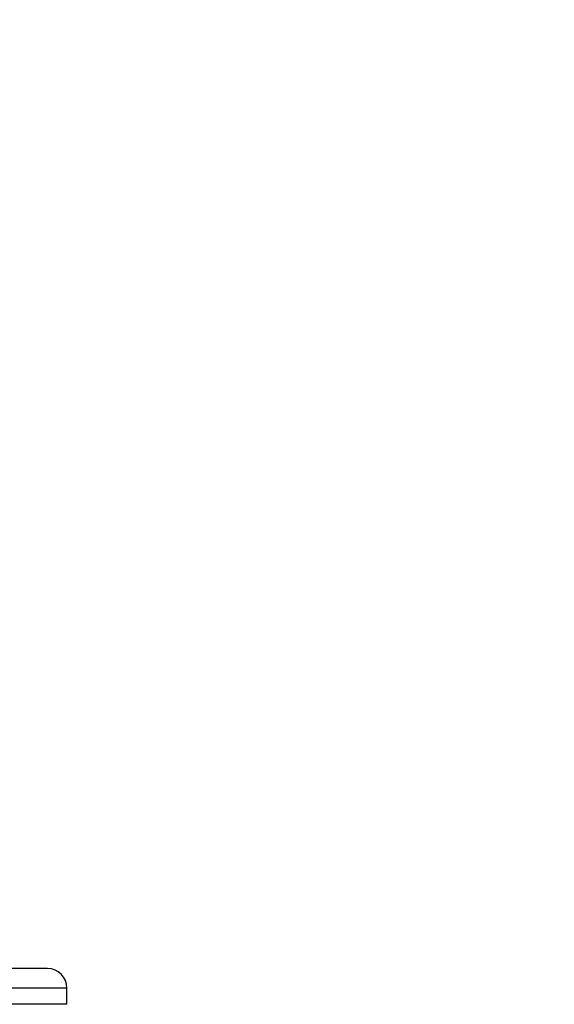
# Model space of a CAD drawing. Units: inches. Extents: x -1 to 2099, y -9 to 2961.
# Drawn here: x 1813 to 1895, y 2136 to 2288 of the extents above; entities that cross this region are included whole.
import ezdxf

# ---------------------------------------------------------------- set-up
doc = ezdxf.new("R2010")
doc.units = ezdxf.units.IN
doc.header["$MEASUREMENT"] = 0
doc.layers.add('Dimension', color=44, linetype='Continuous')
doc.styles.get("Standard").update_dxf_attribs({"font": 'arial.ttf'})
doc.dimstyles.new('ISO-25', dxfattribs={"dimtxt": 2.5, "dimasz": 2.5, "dimexe": 1.25, "dimexo": 0.625, "dimtad": 1, "dimtxsty": 'Standard', "dimcen": 2.5, "dimadec": 0, "dimazin": 0, "dimtfac": 1, "dimtmove": 0, "dimatfit": 3, "dimfxl": 0, "dimarcsym": 0})

# ---------------------------------------------------------------- blocks, each defined once
blk = doc.blocks.new('*D14')
at = {"layer": 'Defpoints', "color": 0, "transparency": 16777216}
for p in [(1795.36, 2345.9), (1959.72, 2345.9), (1854.95, 1805.9)]:
    blk.add_point(p, dxfattribs=at)
at = {"layer": 'Dimension', "color": 0, "lineweight": -2, "transparency": 16777216}
for p, q in [((1805.36, 2345.9), (1969.72, 2345.9)), ((1959.72, 2312.9), (1959.72, 2103.67)), ((1959.72, 1838.9), (1959.72, 2048.12)), ((1864.95, 1805.9), (1969.72, 1805.9))]:
    blk.add_line(p, q, dxfattribs=at)
at = {"layer": 'Dimension', "color": 0, "transparency": 16777216}
for points in [[(1954.22, 2312.9), (1965.22, 2312.9), (1959.72, 2345.9)], [(1954.22, 1838.9), (1965.22, 1838.9), (1959.72, 1805.9)]]:
    blk.add_solid(points, dxfattribs=at)
at = {"layer": 'Dimension', "color": 0, "transparency": 16777216, "insert": (1959.72, 2075.9), "char_height": 25, "attachment_point": 5}
blk.add_mtext('H3', dxfattribs=at)

msp = doc.modelspace()

# ---------------------------------------------------------------- linework, layer by layer
at = {"color": 8, "linetype": 'Continuous', "lineweight": 25}
for p, q in [((1820.0913, 2138.897), (1659.8073, 2138.897)), ((1820.0913, 2136.397), (1659.8073, 2136.397))]:
    msp.add_line(p, q, dxfattribs=at)
at = {"color": 7, "linetype": 'Continuous', "lineweight": 25}
msp.add_line((1820.0913, 2136.397), (1820.0913, 2138.897), dxfattribs=at)
msp.add_arc((1817.0913, 2138.897), 3, 0, 90, dxfattribs=at)
msp.add_open_spline([(1817.0817, 2141.897), (1817.0277, 2141.897), (1816.9181, 2141.897), (1815.9285, 2141.897), (1814.284, 2141.897), (1811.87, 2141.897), (1808.6995, 2141.897), (1804.7752, 2141.897), (1800.1314, 2141.897), (1794.8246, 2141.897), (1788.9343, 2141.897), (1782.5583, 2141.897), (1775.8076, 2141.897), (1768.8, 2141.897), (1761.6542, 2141.897), (1754.521, 2141.897), (1747.4303, 2141.897), (1742.733, 2141.897), (1740.3844, 2141.897)], degree=3, knots=[0, 0, 0, 0, 0.05657046, 0.11493708, 0.17602449, 0.23865666, 0.30258199, 0.36751272, 0.43313148, 0.49909973, 0.56506795, 0.6306867, 0.69561744, 0.75954276, 0.82217496, 0.88326236, 0.94163225, 1, 1, 1, 1], dxfattribs=at)

# ---------------------------------------------------------------- dimensions: what is measured, and where the dimension line sits
at = {"layer": 'Dimension'}
dim = msp.add_linear_dim(base=(1959.7222, 2345.897), p1=(1854.9493, 1805.897), p2=(1795.3571, 2345.897), angle=90, text='H3', dimstyle='ISO-25', override={"dimtxt": 25, "dimasz": 33, "dimexe": 10, "dimexo": 10, "dimgap": 15, "dimtih": 1, "dimtoh": 1, "dimadec": 2, "dimtzin": 0}, dxfattribs=at)
dim.commit()
dim.dimension.update_dxf_attribs({"geometry": '*D14', "text_midpoint": (1959.7222, 2075.897)})

doc.saveas('drawing.dxf')
